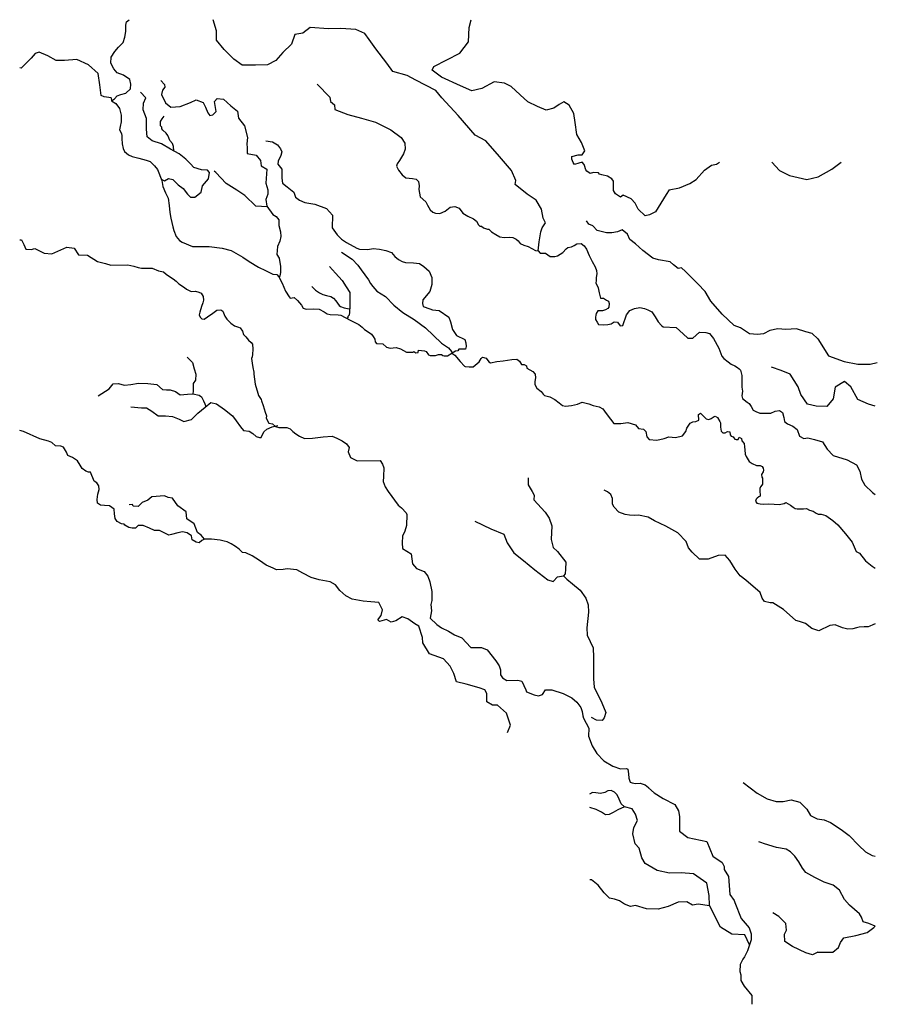
# Model space of a CAD drawing. Extents: x 799381 to 816037, y 557734 to 576860.
import ezdxf

# ---------------------------------------------------------------- set-up
doc = ezdxf.new("R2010")
doc.units = 0
doc.layers.add('HYDRO', color=5, linetype='CONTINUOUS')

msp = doc.modelspace()

# ---------------------------------------------------------------- linework, layer by layer
at = {"layer": 'HYDRO', "linetype": 'CONTINUOUS'}
for points in [[(801162, 575284), (801222, 575323), (801276, 575384), (801348, 575408), (801443, 575431), (801533, 575515), (801536, 575608), (801523, 575698), (801397, 575780), (801272, 575830), (801208, 575905), (801152, 576018), (801155, 576131), (801228, 576241), (801298, 576324), (801391, 576418), (801421, 576519), (801440, 576629), (801440, 576752), (801458, 576816), (801506, 576860)], [(809453, 572373), (809473, 572542), (809504, 572740), (809529, 572820), (809594, 572916), (809545, 573002), (809515, 573180), (809412, 573352), (809239, 573474), (809005, 573660), (809014, 573735), (808933, 573928), (808699, 574202), (808437, 574510), (808226, 574615), (807896, 574998), (807579, 575341), (807460, 575486), (807077, 575684), (806905, 575776), (806628, 575855), (806509, 576013), (806296, 576296), (806165, 576474), (806087, 576589), (805906, 576672), (805617, 576689), (805380, 576680), (805023, 576706), (804879, 576596), (804727, 576570), (804659, 576384), (804489, 576223), (804353, 576070), (804192, 575986), (803963, 575977), (803700, 575977), (803539, 576096), (803352, 576282), (803200, 576460), (803200, 576646), (803141, 576860)], [(810914, 573541), (810914, 573725), (810879, 573768), (810799, 573823), (810684, 573846), (810644, 573857), (810624, 573886), (810523, 573889), (810463, 573872), (810397, 573920), (810377, 573946), (810351, 574029), (810343, 574046), (810305, 574095), (810237, 574072), (810159, 574049), (810133, 574086), (810102, 574152), (810107, 574201), (810228, 574238), (810303, 574233), (810354, 574310), (810289, 574477), (810201, 574630), (810170, 574866), (810141, 575040), (810052, 575201), (809948, 575267), (809858, 575215), (809754, 575139), (809608, 575102), (809438, 575177), (809250, 575267), (809099, 575398), (808929, 575563), (808797, 575625), (808594, 575653), (808357, 575524), (808161, 575475), (807940, 575573), (807573, 575744), (807390, 575878), (807426, 575952), (807928, 576209), (808100, 576429), (808112, 576710), (808147, 576860)], [(801160, 575341), (801019, 575361), (800965, 575388), (800939, 575593), (800903, 575817), (800715, 575986), (800491, 576085), (800250, 576067), (800088, 576067), (799927, 576156), (799759, 576228), (799679, 576205), (799605, 576114), (799502, 576006), (799411, 575920), (799381, 575922)], [(802129, 573760), (802193, 573733), (802269, 573776), (802355, 573755), (802458, 573652), (802555, 573582), (802642, 573474), (802701, 573415), (802782, 573415), (802907, 573512), (802934, 573636), (803047, 573771), (803069, 573890), (803031, 573938), (802912, 573944), (802766, 573987), (802696, 574062), (802609, 574149), (802479, 574257), (802307, 574343), (802134, 574451), (801955, 574510), (801858, 574586), (801842, 574732), (801845, 574940), (801779, 575110), (801784, 575236), (801828, 575340), (801730, 575455)], [(802372, 574310), (802365, 574399), (802346, 574455), (802298, 574513), (802276, 574565), (802261, 574608), (802225, 574653), (802158, 574717), (802141, 574737), (802141, 574774), (802115, 574800), (802114, 574881), (802151, 574931), (802185, 574987)], [(811997, 573553), (812196, 573596), (812396, 573677), (812521, 573758), (812684, 573935), (812817, 574031), (812913, 574053), (812970, 574091)], [(813987, 574091), (814138, 573928), (814330, 573832), (814670, 573758), (814891, 573810), (815157, 573957), (815334, 574091)], [(804189, 573227), (803965, 573241), (803752, 573443), (803598, 573549), (803390, 573677), (803187, 573890), (803155, 573917)], [(811997, 573553), (811937, 573462), (811831, 573296), (811732, 573126), (811613, 573071), (811530, 573051), (811392, 573182), (811333, 573296), (811257, 573379), (811103, 573450), (811052, 573415), (810953, 573478), (810914, 573541)], [(814881, 570659), (814772, 570766), (814646, 570799), (814466, 570852), (814261, 570845), (814107, 570856), (813952, 570820), (813826, 570759), (813708, 570745), (813553, 570759), (813381, 570877), (813255, 570921), (813025, 571143), (812806, 571391), (812692, 571581), (812552, 571731), (812310, 571969), (812233, 572039), (812167, 572028), (812082, 572098), (812011, 572158), (811788, 572198), (811676, 572227), (811483, 572378), (811339, 572504), (811230, 572588), (811188, 572697), (811079, 572781), (810989, 572739), (810884, 572717), (810780, 572720), (810672, 572747), (810599, 572767), (810511, 572855), (810434, 572889), (810388, 572955)], [(814881, 570659), (815092, 570329), (815393, 570221), (815661, 570168), (815897, 570168), (816037, 570202)], [(815994, 569355), (815865, 569390), (815656, 569480), (815524, 569729), (815399, 569833), (815219, 569722), (815177, 569494), (815059, 569348), (814851, 569355), (814684, 569390), (814552, 569577), (814503, 569729), (814344, 569972), (814170, 570048), (813982, 570111)], [(802970, 566768), (802920, 566744), (802868, 566701), (802810, 566711), (802728, 566756), (802715, 566833), (802635, 566890), (802540, 566913), (802451, 566895), (802330, 566857), (802279, 566844), (802214, 566882), (802097, 566940), (801999, 566940), (801899, 566985), (801781, 567038), (801681, 567035), (801627, 566981), (801562, 566981), (801502, 566998), (801421, 567044), (801410, 567064), (801356, 567066), (801274, 567114), (801232, 567170), (801219, 567264), (801215, 567349), (801123, 567419), (801029, 567423), (800948, 567432), (800892, 567471), (800883, 567541), (800898, 567645), (800925, 567735), (800916, 567806), (800876, 567866), (800829, 567896), (800759, 568070), (800717, 568070), (800662, 568088), (800596, 568143), (800552, 568208), (800504, 568294), (800404, 568353), (800314, 568397), (800288, 568458), (800234, 568555), (800180, 568573), (800079, 568584), (800007, 568649), (799938, 568671), (799772, 568718), (799457, 568863), (799381, 568883)], [(808856, 563016), (808910, 563155), (808836, 563389), (808662, 563545), (808566, 563545), (808453, 563610), (808453, 563771), (808414, 563840), (808306, 563883), (808050, 563953), (807867, 564000), (807815, 564161), (807741, 564304), (807611, 564447), (807337, 564542), (807211, 564755), (807205, 564861), (807134, 565082), (807058, 565127), (806921, 565220), (806806, 565264), (806686, 565184), (806597, 565158), (806504, 565211), (806371, 565171), (806336, 565202), (806402, 565286), (806429, 565397), (806354, 565538), (806203, 565552), (806053, 565562), (805836, 565607), (805718, 565666), (805601, 565770), (805515, 565883), (805411, 565941), (805198, 565982), (805040, 566023), (804881, 566109), (804764, 566176), (804573, 566194), (804498, 566179), (804367, 566173), (804303, 566205), (804169, 566266), (804041, 566356), (803896, 566446), (803774, 566501), (803705, 566513), (803642, 566572), (803574, 566627), (803488, 566681), (803411, 566717), (803349, 566730), (803276, 566751), (803105, 566772), (802970, 566768), (802902, 566849), (802834, 566901), (802769, 567068), (802624, 567166), (802615, 567302), (802452, 567417), (802348, 567568), (802266, 567577), (802193, 567609), (801950, 567594), (801870, 567527), (801761, 567479), (801681, 567406), (801585, 567412), (801572, 567441), (801509, 567438)], [(813556, 558890), (813462, 559083), (813212, 559097), (812991, 559233), (812912, 559382), (812834, 559546), (812776, 559653), (812769, 559846), (812726, 560089), (812469, 560267), (812226, 560288), (811998, 560281), (811762, 560331), (811526, 560467), (811462, 560581), (811412, 560766), (811333, 560852), (811290, 561048), (811309, 561171), (811382, 561307), (811341, 561430), (811277, 561530), (811126, 561571), (811061, 561631), (811026, 561719), (810982, 561801), (810933, 561853), (810868, 561888), (810804, 561883), (810745, 561848), (810660, 561827), (810570, 561839), (810508, 561848), (810450, 561818)], [(811126, 561572), (810999, 561515), (810907, 561462), (810829, 561423), (810758, 561416), (810680, 561469), (810574, 561519), (810456, 561556)], [(815994, 559250), (815874, 559305), (815762, 559335), (815732, 559424), (815693, 559492), (815496, 559663), (815401, 559768), (815302, 559952), (815177, 560047), (815006, 560109), (814822, 560198), (814647, 560295), (814584, 560379), (814514, 560505), (814434, 560615), (814352, 560695), (814265, 560750), (814079, 560781), (813849, 560849), (813778, 560876), (813735, 560889)], [(812780, 559647), (812555, 559678), (812446, 559662), (812338, 559724), (812167, 559716), (811973, 559631), (811780, 559585), (811555, 559592), (811338, 559654), (811245, 559631), (811128, 559678), (811028, 559747), (810935, 559778), (810834, 559794), (810733, 559902), (810617, 560049), (810485, 560150), (810456, 560153)], [(814885, 558746), (814777, 558697), (814650, 558731), (814389, 558854), (814242, 558957), (814232, 559099), (814276, 559177), (814262, 559305), (814124, 559442), (814011, 559511)], [(814885, 558746), (815045, 558745), (815173, 558750), (815281, 558837), (815322, 558934), (815388, 559026), (815623, 559072), (815843, 559128), (815971, 559225), (815994, 559250)]]:
    msp.add_lwpolyline(points, dxfattribs=at)
at = {"layer": 'HYDRO'}
for points in [[(802119, 575678), (802194, 575602), (802201, 575552), (802157, 575489), (802138, 575407), (802213, 575244), (802314, 575162), (802497, 575175), (802698, 575250), (802811, 575301), (802943, 575250), (802988, 575162), (803032, 575049), (803076, 574999), (803132, 575011), (803195, 575074), (803164, 575269), (803214, 575326), (803340, 575319), (803479, 575187), (803611, 575081), (803630, 574946), (803744, 574799), (803804, 574570), (803793, 574446), (803800, 574370), (803800, 574263), (803976, 574226), (804057, 574126), (804069, 574022), (804181, 573959), (804163, 573687), (804203, 573554), (804199, 573470), (804159, 573365), (804179, 573241), (804295, 573079), (804362, 573035), (804416, 572971), (804413, 572861), (804449, 572738), (804454, 572649), (804432, 572557), (804386, 572452), (804373, 572299), (804422, 572227), (804447, 572068), (804445, 571951), (804434, 571886), (804423, 571854)], [(805155, 575606), (805405, 575357), (805415, 575270), (805492, 575203), (805501, 575117), (805751, 575021), (806020, 574944), (806289, 574867), (806587, 574723), (806790, 574574), (806859, 574460), (806870, 574343), (806836, 574252), (806760, 574123), (806711, 574059), (806699, 574017), (806741, 573934), (806808, 573845), (806878, 573787), (807011, 573773), (807084, 573763), (807128, 573715), (807140, 573635), (807130, 573560), (807157, 573422), (807268, 573320), (807299, 573255), (807355, 573167), (807406, 573123), (807458, 573103), (807541, 573096), (807644, 573140), (807744, 573218), (807829, 573230), (807913, 573201), (807988, 573101), (808084, 573042), (808194, 572994), (808250, 572947), (808290, 572876), (808315, 572849), (808347, 572851), (808390, 572817), (808466, 572792), (808494, 572792), (808547, 572740), (808625, 572690), (808705, 572645), (808791, 572632), (808897, 572635), (808961, 572628), (809020, 572598), (809061, 572564), (809101, 572512), (809170, 572480), (809256, 572452), (809325, 572417), (809396, 572376), (809453, 572373), (809488, 572326), (809595, 572322), (809641, 572291), (809684, 572261), (809771, 572261), (809826, 572273), (809931, 572339), (809996, 572409), (810029, 572438), (810095, 572448), (810147, 572474), (810201, 572507), (810288, 572515), (810347, 572469), (810388, 572405), (810444, 572278), (810498, 572162), (810555, 572057), (810585, 571987), (810590, 571924), (810579, 571855), (810574, 571796), (810572, 571741), (810595, 571698), (810618, 571650), (810635, 571554), (810655, 571474), (810661, 571452), (810721, 571449), (810780, 571412), (810818, 571390), (810828, 571344), (810821, 571277), (810803, 571251), (810758, 571227), (810701, 571204), (810610, 571202), (810575, 571156), (810568, 571119), (810565, 571082), (810563, 571038), (810594, 570986), (810622, 570939), (810710, 570933), (810801, 570941), (810869, 570955), (810926, 570988), (810989, 570985), (811043, 570916), (811092, 570920), (811165, 571126), (811233, 571214), (811322, 571252), (811426, 571271), (811518, 571251), (811579, 571226), (811656, 571183), (811720, 571085), (811782, 570988), (811846, 570921), (811881, 570896), (812129, 570879), (812268, 570757), (812357, 570674), (812455, 570676), (812587, 570791), (812708, 570782), (812776, 570762), (812858, 570666), (812957, 570481), (812996, 570379), (813020, 570326), (813057, 570282), (813139, 570212), (813201, 570171), (813273, 570138), (813319, 570107), (813357, 570076), (813377, 570054), (813409, 569951), (813407, 569828), (813407, 569725), (813422, 569644), (813406, 569551), (813416, 569503), (813510, 569433), (813549, 569402), (813587, 569344), (813624, 569278), (813679, 569250), (813755, 569215), (813884, 569214), (813969, 569220), (814055, 569257), (814139, 569267), (814197, 569232), (814222, 569135), (814233, 569055), (814290, 569011), (814399, 568965), (814479, 568900), (814527, 568771), (814610, 568727), (814691, 568739), (814818, 568704), (814975, 568659), (815062, 568516), (815181, 568397), (815450, 568310), (815632, 568215), (815696, 568089), (815729, 567938), (815794, 567817), (815946, 567676), (815994, 567638)], [(801160, 575341), (801162, 575282), (801251, 575229), (801318, 575134), (801354, 575008), (801350, 574875), (801331, 574783), (801322, 574720), (801357, 574648), (801365, 574605), (801366, 574550), (801370, 574450), (801393, 574361), (801419, 574301), (801492, 574232), (801565, 574203), (801693, 574167), (801837, 574134), (801917, 574103), (801998, 574022), (802059, 573947), (802139, 573734), (802161, 573618), (802215, 573495), (802262, 573396), (802285, 573249), (802298, 573112), (802317, 573006), (802354, 572839), (802377, 572765), (802420, 572646), (802486, 572568), (802536, 572536), (802738, 572452), (803060, 572452), (803313, 572421), (803486, 572377), (803715, 572250), (803840, 572164), (804019, 572053), (804154, 571987), (804300, 571916), (804378, 571909), (804416, 571867), (804481, 571744), (804545, 571589), (804612, 571477), (804636, 571451), (804712, 571463), (804774, 571405), (804851, 571315), (804887, 571255), (804943, 571234), (805091, 571243), (805200, 571234), (805295, 571188), (805355, 571145), (805412, 571131), (805565, 571130), (805621, 571123), (805701, 571072), (805809, 571018), (805966, 570942), (806031, 570889), (806076, 570842), (806150, 570798), (806211, 570749), (806249, 570703), (806279, 570656), (806286, 570602), (806311, 570569), (806433, 570564), (806507, 570498), (806577, 570482), (806695, 570490), (806777, 570464), (806895, 570403), (807022, 570400), (807037, 570413), (807075, 570389), (807122, 570398), (807126, 570440), (807240, 570429), (807276, 570418), (807319, 570353), (807355, 570337), (807456, 570335), (807516, 570358), (807570, 570358), (807600, 570339), (807622, 570328), (807690, 570330), (807775, 570383), (807832, 570341), (807934, 570221), (808018, 570132), (808033, 570124), (808108, 570115), (808189, 570116), (808307, 570217), (808346, 570277), (808367, 570304), (808438, 570285), (808490, 570214), (808522, 570197), (808649, 570218), (808772, 570233), (808936, 570260), (809037, 570267), (809085, 570224), (809128, 570163), (809177, 570165), (809224, 570135), (809231, 570091), (809346, 570025), (809393, 569973), (809400, 569906), (809386, 569831), (809385, 569771), (809423, 569703), (809511, 569638), (809548, 569587), (809575, 569562), (809677, 569533), (809774, 569480), (809856, 569420), (809923, 569369), (809982, 569351), (810099, 569369), (810215, 569391), (810308, 569429), (810433, 569401), (810520, 569363), (810637, 569338), (810705, 569302), (810773, 569212), (810858, 569101), (810917, 569015), (811056, 569013), (811191, 569036), (811344, 568993), (811402, 568922), (811495, 568906), (811540, 568862), (811564, 568760), (811606, 568707), (811757, 568691), (811899, 568727), (811989, 568756), (812116, 568745), (812255, 568776), (812317, 568864), (812335, 568926), (812404, 569022), (812452, 569049), (812510, 569053), (812572, 569080), (812563, 569191), (812603, 569215), (812711, 569106), (812765, 569097), (812812, 569112), (812867, 569152), (812891, 569160), (812935, 569131), (812981, 569058), (812994, 569031), (812989, 568947), (812997, 568906), (813003, 568867), (813037, 568838), (813083, 568833), (813127, 568863), (813176, 568853), (813180, 568798), (813198, 568769), (813237, 568757), (813251, 568736), (813270, 568712), (813297, 568706), (813336, 568708), (813353, 568750), (813398, 568724), (813406, 568680), (813449, 568625), (813456, 568563), (813461, 568503), (813468, 568418), (813488, 568376), (813550, 568279), (813608, 568239), (813689, 568200), (813763, 568200), (813801, 568179), (813818, 568146), (813827, 568110), (813818, 568079), (813789, 568025), (813797, 567977), (813805, 567952), (813806, 567839), (813796, 567818), (813771, 567785), (813756, 567754), (813757, 567724), (813764, 567607), (813736, 567590), (813705, 567568), (813683, 567544), (813674, 567508), (813696, 567468), (813759, 567454), (813826, 567449), (813925, 567458), (814031, 567450), (814128, 567446), (814225, 567461), (814260, 567481), (814352, 567428), (814401, 567388), (814439, 567366), (814480, 567357), (814601, 567357), (814662, 567366), (814718, 567333), (814791, 567311), (814847, 567277), (814891, 567253), (814944, 567253), (815038, 567231), (815174, 567133), (815269, 567049), (815419, 566875), (815552, 566711), (815625, 566533), (815691, 566498), (815807, 566348), (815938, 566242), (815994, 566207)], [(804159, 574506), (804293, 574487), (804385, 574431), (804444, 574350), (804469, 574296), (804455, 574223), (804401, 574113), (804393, 574051), (804469, 573959), (804474, 573782), (804488, 573685), (804574, 573611), (804706, 573512), (804739, 573413), (804814, 573352), (804916, 573311), (805114, 573275), (805340, 573195), (805459, 573066), (805449, 572817), (805544, 572681), (805630, 572597), (805730, 572534), (805926, 572424), (805982, 572405), (806142, 572399), (806246, 572413), (806366, 572402), (806492, 572374), (806599, 572337), (806668, 572259), (806738, 572202), (806811, 572160), (806874, 572142), (807032, 572136), (807145, 572127), (807230, 572069), (807336, 571974), (807385, 571850), (807383, 571717), (807347, 571579), (807212, 571416), (807205, 571345), (807220, 571290), (807344, 571246), (807401, 571225), (807525, 571213), (807716, 571081), (807749, 570989), (807787, 570845), (807867, 570725), (808027, 570651), (808048, 570585), (808051, 570514), (808042, 570463), (807908, 570463), (807890, 570427), (807846, 570424), (807780, 570380)], [(799381, 572584), (799418, 572587), (799461, 572495), (799499, 572403), (799602, 572398), (799677, 572414), (799856, 572322), (800007, 572311), (800293, 572441), (800439, 572419), (800520, 572290), (800699, 572284), (800894, 572166), (801044, 572125), (801150, 572089), (801483, 572097), (801597, 572073), (801683, 572044), (801747, 572036), (801956, 572036), (802075, 571983), (802173, 571961), (802228, 571916), (802293, 571873), (802360, 571827), (802417, 571783), (802474, 571731), (802581, 571660), (802622, 571628), (802657, 571605), (802713, 571578), (802798, 571584), (802860, 571565), (802905, 571551), (802942, 571484), (802949, 571410), (802938, 571360), (802913, 571287), (802880, 571179), (802867, 571125), (802883, 571084), (802918, 571052), (802962, 571041), (803029, 571087), (803131, 571160), (803209, 571216), (803287, 571223), (803323, 571200), (803365, 571101), (803406, 571040), (803484, 570964), (803555, 570911), (803630, 570890), (803662, 570872), (803706, 570807), (803729, 570748), (803771, 570698), (803822, 570635), (803877, 570590), (803899, 570558), (803909, 570460), (803904, 570359), (803896, 570311), (803884, 570276), (803897, 570187), (803908, 570102), (803930, 570016), (803927, 569974), (803955, 569779), (804005, 569607), (804019, 569557), (804070, 569484), (804078, 569454), (804112, 569363), (804151, 569237), (804171, 569162), (804170, 569120), (804222, 569024), (804291, 569009), (804349, 568957), (804411, 568941), (804569, 568938), (804632, 568912), (804683, 568862), (804742, 568813), (804817, 568768), (804910, 568723), (805068, 568731), (805274, 568755), (805450, 568771), (805538, 568731), (805645, 568678), (805726, 568621), (805781, 568551), (805758, 568469), (805803, 568359), (805933, 568291), (806384, 568296), (806430, 568224), (806450, 568153), (806445, 567985), (806443, 567891), (806478, 567788), (806534, 567695), (806729, 567427), (806793, 567381), (806884, 567284), (806902, 567251), (806891, 567038), (806860, 566923), (806818, 566827), (806811, 566699), (806818, 566588), (806986, 566487), (807007, 566292), (807086, 566202), (807239, 566143), (807306, 566050), (807347, 565938), (807385, 565753), (807388, 565580), (807365, 565499), (807377, 565375), (807353, 565237), (807483, 565113), (807574, 565048), (807707, 564982), (807827, 564913), (807965, 564851), (808145, 564665), (808350, 564665), (808459, 564619), (808630, 564404), (808695, 564311), (808722, 564233), (808720, 564133), (808755, 564073), (808843, 564026), (809057, 564032), (809131, 564010), (809210, 563846), (809221, 563805), (809375, 563744), (809459, 563725), (809536, 563750), (809591, 563846), (809717, 563842), (809933, 563770), (810107, 563690), (810201, 563602), (810276, 563497), (810306, 563421), (810317, 563341), (810332, 563291), (810435, 563098), (810426, 562945), (810500, 562756), (810593, 562603), (810728, 562465), (810900, 562358), (811047, 562311), (811167, 562314), (811194, 562302), (811203, 562211), (811213, 562124), (811238, 562051), (811274, 562037), (811340, 562022), (811432, 562029), (811529, 561995), (811593, 561944), (811596, 561941), (811703, 561839), (811877, 561732), (812102, 561617), (812176, 561492), (812198, 561381), (812196, 561099), (812357, 560975), (812724, 560899), (812843, 560611), (813021, 560490), (813065, 560409), (813061, 560350), (813146, 560219), (813173, 559865), (813255, 559752), (813268, 559714), (813394, 559403), (813549, 559222), (813588, 559102), (813586, 558985), (813519, 558776), (813457, 558657), (813426, 558613), (813375, 558510), (813365, 558371), (813385, 558306), (813385, 558200), (813453, 558086), (813597, 557905), (813603, 557734)], [(805630, 572342), (805838, 572210), (805950, 572094), (806013, 572000), (806154, 571806), (806196, 571738), (806240, 571679), (806316, 571588), (806485, 571482), (806650, 571316), (806822, 571175), (807045, 571035), (807263, 570872), (807415, 570725), (807572, 570578), (807708, 570488), (807767, 570412), (807775, 570383)], [(805396, 572063), (805514, 571937), (805644, 571797), (805724, 571671), (805795, 571558), (805792, 571298), (805788, 571176), (805779, 571118), (805753, 571094), (805754, 571068), (805735, 571055)], [(805057, 571678), (805125, 571604), (805205, 571554), (805270, 571522), (805337, 571505), (805422, 571486), (805475, 571449), (805522, 571402), (805587, 571308), (805614, 571292), (805684, 571262), (805747, 571250), (805790, 571242)], [(802636, 570302), (802739, 570199), (802772, 570079), (802801, 569972), (802793, 569861), (802750, 569793), (802748, 569645), (802744, 569593)], [(800905, 569553), (801121, 569691), (801194, 569786), (801296, 569791), (801416, 569764), (801536, 569771), (801690, 569802), (801868, 569795), (802041, 569773), (802157, 569677), (802232, 569668), (802301, 569668), (802404, 569635), (802495, 569575), (802637, 569589), (802744, 569593)], [(802744, 569593), (802866, 569567), (802914, 569535), (802932, 569493), (802951, 569458), (802977, 569397), (802995, 569345)], [(801540, 569343), (801747, 569323), (801842, 569319), (801944, 569255), (802073, 569167), (802212, 569167), (802347, 569150), (802476, 569099), (802571, 569055), (802720, 569096), (802839, 569218), (802984, 569336), (803090, 569424), (803201, 569397), (803361, 569285), (803517, 569163), (803588, 569069), (803666, 568954), (803727, 568883), (803835, 568869), (803910, 568822), (803974, 568761), (804035, 568747), (804073, 568747), (804123, 568852), (804178, 568906), (804283, 568950), (804393, 568977)], [(809254, 567959), (809259, 567827), (809336, 567695), (809375, 567624), (809369, 567536), (809584, 567294), (809663, 567177), (809713, 567029), (809706, 566762), (809744, 566608), (809823, 566529), (809987, 566323), (809980, 566189), (809972, 566094), (809944, 566058), (810004, 565994), (810120, 565902), (810268, 565779), (810375, 565623), (810419, 565496), (810427, 565352), (810398, 565047), (810405, 564905), (810521, 564661), (810527, 564468), (810527, 564057), (810538, 563896), (810689, 563591), (810762, 563401), (810735, 563296), (810696, 563250), (810584, 563256), (810486, 563308)], [(815994, 565123), (815947, 565106), (815892, 565079), (815860, 565068), (815785, 565065), (815686, 565062), (815635, 565044), (815561, 565026), (815462, 565023), (815364, 565047), (815217, 565108), (815117, 565093), (814902, 564990), (814765, 565032), (814641, 565132), (814528, 565172), (814456, 565190), (814213, 565402), (814011, 565530), (813957, 565535), (813847, 565561), (813798, 565624), (813763, 565735), (813481, 565972), (813375, 566059), (813274, 566184), (813170, 566357), (813082, 566457), (812947, 566454), (812751, 566382), (812585, 566378), (812440, 566515), (812368, 566602), (812325, 566724), (812166, 566894), (811928, 567022), (811708, 567127), (811586, 567197), (811399, 567234), (811312, 567230), (811224, 567236), (811139, 567250), (811015, 567297), (810929, 567390), (810893, 567449), (810893, 567557), (810861, 567634), (810799, 567689), (810729, 567720)], [(808219, 567120), (808530, 566973), (808782, 566868), (808849, 566700), (808980, 566507), (809165, 566352), (809387, 566171), (809640, 565982), (809741, 565949), (809825, 566037), (809944, 566058)], [(813431, 562040), (813707, 561835), (813898, 561727), (814076, 561676), (814207, 561671), (814361, 561704), (814530, 561662), (814670, 561522), (814740, 561400), (814871, 561340), (815007, 561316), (815125, 561266), (815333, 561133), (815489, 561013), (815681, 560821), (815808, 560698), (815937, 560626), (815994, 560612)]]:
    msp.add_lwpolyline(points, dxfattribs=at)

doc.saveas('drawing.dxf')
